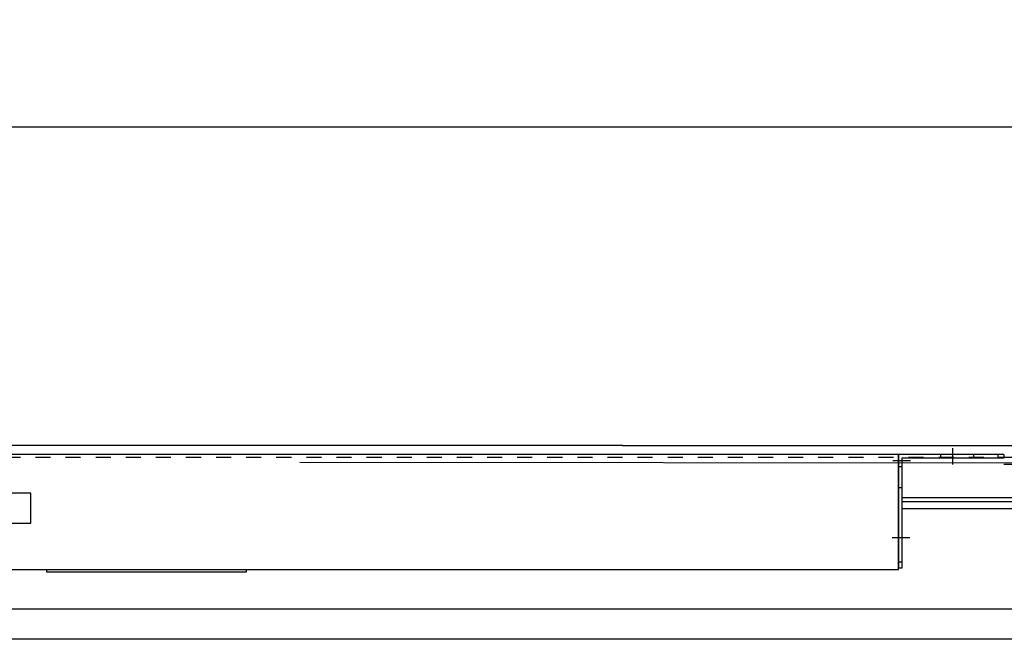
# Model space of a CAD drawing. Units: millimetres. Extents: x 617 to 3617, y 865 to 4020.
# Drawn here: x 1717 to 2044, y 1479 to 1684 of the extents above; entities that cross this region are included whole.
import ezdxf

# ---------------------------------------------------------------- set-up
doc = ezdxf.new("R2010")
doc.units = ezdxf.units.MM
for name, pattern in [('DASHDOTX2', [13, 10, -1, 1, -1]), ('DOT', [2, 1, -1]), ('WACOM_LSTYLE_M1', [24, 12, 12])]:
    doc.linetypes.add(name, pattern=pattern)
for name, color, linetype in [('000', 7, 'WACOM_LSTYLE_M1'), ('GR1-1', 3, 'Continuous'), ('プーリ無', 7, 'Continuous'), ('図枠', 7, 'Continuous')]:
    doc.layers.add(name, color=color, linetype=linetype)
doc.styles.get("Standard").update_dxf_attribs({"font": 'txt.shx', "bigfont": 'extfont2.shx'})
doc.styles.add('ＭＳ ゴシック', font='txt')
doc.dimstyles.new('穴', dxfattribs={"dimtxt": 3, "dimasz": 3, "dimexe": 1, "dimexo": 1, "dimgap": 1, "dimtad": 1, "dimtoh": 1, "dimdec": 3, "dimrnd": 1e-07, "dimdsep": 46, "dimtxsty": 'Standard', "dimblk": 'OPEN', "dimblk1": 'OPEN', "dimblk2": 'OPEN', "dimcen": 0, "dimdle": 1, "dimclrd": 3, "dimclre": 3, "dimclrt": 2, "dimadec": 0, "dimazin": 0, "dimtfac": 0.7, "dimtdec": 3, "dimtofl": 0, "dimtmove": 0, "dimatfit": 3, "dimldrblk": 'OPEN30', "dimfxl": 1, "dimtolj": 1, "dimlwd": -1, "dimlwe": -1, "dimarcsym": 0})

# ---------------------------------------------------------------- blocks, each defined once
blk = doc.blocks.new('_OPEN')
at = {"color": 0, "linetype": 'ByBlock'}
for p, q in [((-1, 0.17), (0, 0)), ((0, 0), (-1, -0.17)), ((0, 0), (-1, 0))]:
    blk.add_line(p, q, dxfattribs=at)
blk = doc.blocks.new('*D499')
at = {"layer": '000', "color": 0, "ltscale": 5}
for p, q in [((1417.26, 1543.9), (1417.26, 1649.77)), ((2814.26, 1648.77), (1420.26, 1648.77)), ((2817.26, 1543.9), (2817.26, 1649.77))]:
    blk.add_line(p, q, dxfattribs=at)
at = {"layer": 'Defpoints', "color": 0, "linetype": 'ByBlock'}
for p in [(1417.26, 1648.77), (1417.26, 1542.9), (2817.26, 1542.9)]:
    blk.add_point(p, dxfattribs=at)
at = {"layer": '000', "color": 0, "linetype": 'ByBlock', "xscale": 3, "yscale": 3, "zscale": 3, "rotation": 180}
blk.add_blockref('_OPEN', (1417.26, 1648.77), dxfattribs=at)
at = {"layer": '000', "color": 0, "linetype": 'ByBlock', "xscale": 3, "yscale": 3, "zscale": 3}
blk.add_blockref('_OPEN', (2817.26, 1648.77), dxfattribs=at)
at = {"layer": '000', "color": 0, "linetype": 'ByBlock', "insert": (2117.26, 1664.77), "char_height": 30, "attachment_point": 5, "style": 'ＭＳ ゴシック'}
blk.add_mtext('\\A1;1400', dxfattribs=at)
blk = doc.blocks.new('_OPEN30')
at = {"layer": '000', "color": 0, "linetype": 'ByBlock', "lineweight": -2}
for p, q in [((-1, 0.267949), (0, 0)), ((0, 0), (-1, -0.267949)), ((0, 0), (-1, 0))]:
    blk.add_line(p, q, dxfattribs=at)

msp = doc.modelspace()

# ---------------------------------------------------------------- linework, layer by layer
at = {"color": 0, "linetype": 'ByBlock'}
for p, q in [((1917.261, 1542.8973), (1417.261, 1542.8973)), ((2043.8694, 1539.8973), (2043.8694, 1538.6973))]:
    msp.add_line(p, q, dxfattribs=at)
at = {"linetype": 'ByBlock'}
for p, q in [((2008.8694, 1539.8973), (1705.8694, 1539.8973)), ((2008.8694, 1501.5973), (1705.8694, 1501.5973))]:
    msp.add_line(p, q, dxfattribs=at)
at = {"layer": '000', "color": 0, "linetype": 'ByBlock', "ltscale": 5}
for p, q in [((1917.261, 1542.8973), (2817.261, 1542.8973)), ((2043.8694, 1536.6973), (2047.261, 1536.6973))]:
    msp.add_line(p, q, dxfattribs=at)
at = {"layer": '000', "color": 0, "linetype": 'DOT', "ltscale": 5}
for p, q in [((1917.261, 1538.8973), (1417.261, 1538.8973)), ((2817.261, 1538.8973), (1917.261, 1538.8973))]:
    msp.add_line(p, q, dxfattribs=at)
at = {"layer": '000', "color": 0, "linetype": 'ByBlock'}
for p, q in [((2580.8694, 1536.6973), (1810.0694, 1537.2973)), ((2774.261, 1525.5833), (2010.0694, 1525.5854)), ((2774.261, 1524.2033), (2010.0694, 1524.2046)), ((2774.261, 1521.8933), (2010.0694, 1521.8947))]:
    msp.add_line(p, q, dxfattribs=at)
at = {"layer": '000', "color": 3, "linetype": 'ByBlock'}
for p, q in [((2821.5508, 1488.5473), (1440.261, 1488.5173)), ((2821.5508, 1478.5473), (1440.261, 1478.5173))]:
    msp.add_line(p, q, dxfattribs=at)
at = {"layer": 'GR1-1', "color": 0, "linetype": 'DASHDOTX2'}
for p, q in [((2026.8694, 1542.0999), (2026.8694, 1536.6397)), ((2007.0501, 1537.8973), (2012.9321, 1537.8973)), ((2012.6605, 1512.1973), (2006.823, 1512.1973))]:
    msp.add_line(p, q, dxfattribs=at)
at = {"layer": 'GR1-1', "color": 0, "linetype": 'Continuous'}
for p, q in [((2043.8694, 1539.8973), (2008.8694, 1539.8973)), ((2008.8694, 1539.8973), (2008.8694, 1502.1973)), ((2010.0694, 1538.6973), (2010.0694, 1502.1973)), ((2043.8694, 1538.6973), (2010.0694, 1538.6973)), ((2022.8694, 1539.8973), (2022.8694, 1538.6973)), ((2041.8694, 1539.8973), (2041.8694, 1538.6973)), ((2010.0694, 1535.8973), (2008.8694, 1535.8973)), ((2010.0694, 1528.8973), (2008.8694, 1528.8973)), ((2010.0694, 1504.1973), (2008.8694, 1504.1973)), ((2010.0694, 1502.1973), (2008.8694, 1502.1973))]:
    msp.add_line(p, q, dxfattribs=at)
at = {"layer": 'GR1-1', "color": 0, "linetype": 'DOT'}
msp.add_line((2033.8694, 1539.8973), (2033.8694, 1538.6973), dxfattribs=at)
at = {"layer": 'プーリ無', "linetype": 'ByBlock'}
for p, q in [((1720.761, 1527.0973), (1706.761, 1527.0973)), ((1720.761, 1517.0973), (1720.761, 1527.0973)), ((1706.761, 1517.0973), (1720.761, 1517.0973))]:
    msp.add_line(p, q, dxfattribs=at)
at = {"layer": '図枠', "color": 0, "linetype": 'ByBlock', "lineweight": -2}
for p, q in [((2008.8694, 1501.5973), (2008.8694, 1539.8973)), ((1725.9194, 1501.5973), (1725.9194, 1500.8973)), ((1792.3194, 1501.5973), (1725.9194, 1501.5973)), ((1792.3194, 1500.8973), (1792.3194, 1501.5973)), ((1725.9194, 1500.8973), (1792.3194, 1500.8973))]:
    msp.add_line(p, q, dxfattribs=at)

# ---------------------------------------------------------------- dimensions: what is measured, and where the dimension line sits
at = {"layer": '000', "color": 0, "linetype": 'ByBlock', "ltscale": 5}
dim = msp.add_linear_dim(base=(1417.261, 1648.7697), p1=(2817.261, 1542.8973), p2=(1417.261, 1542.8973), angle=180, dimstyle='穴', override={"dimtxt": 30, "dimtxsty": 'ＭＳ ゴシック', "dimclrd": 0, "dimclre": 0, "dimclrt": 0}, dxfattribs=at)
dim.commit()
dim.dimension.update_dxf_attribs({"geometry": '*D499', "text_midpoint": (2117.261, 1664.7697)})

doc.saveas('drawing.dxf')
